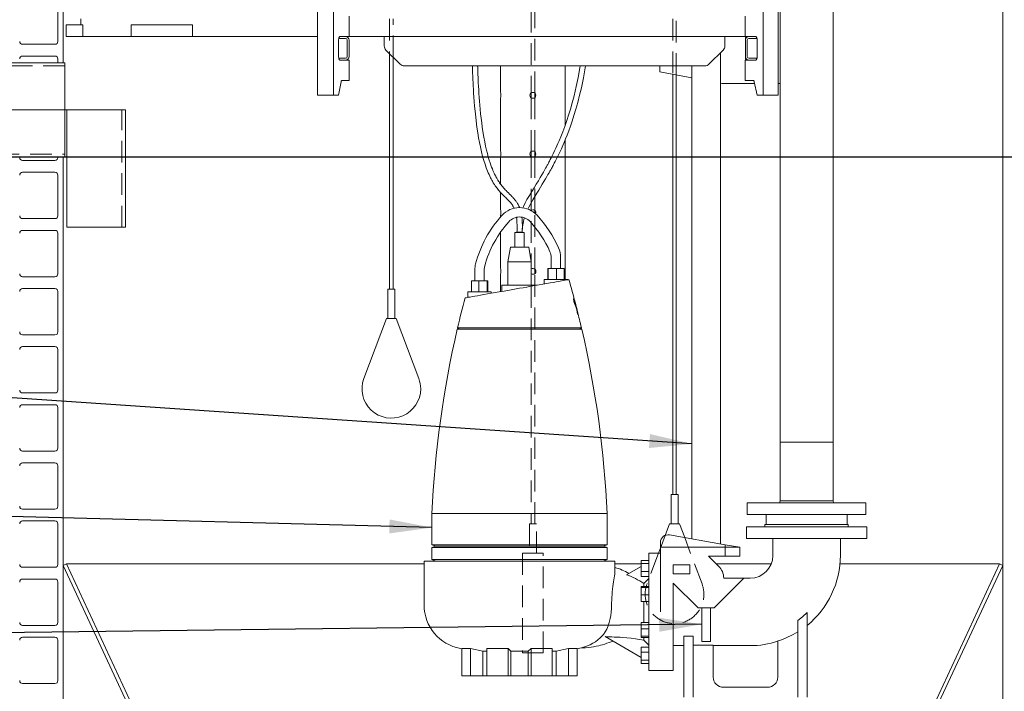
# Model space of a CAD drawing. Units: millimetres. Extents: x 235 to 8368, y 74 to 11948.
# Drawn here: x 1234 to 2910, y 5616 to 6761 of the extents above; entities that cross this region are included whole.
import ezdxf

# ---------------------------------------------------------------- set-up
doc = ezdxf.new("R2010")
doc.units = ezdxf.units.MM
doc.header["$LTSCALE"] = 29
for name, pattern in [('SLD-Center', [19.05, 15.24, -1.27, 1.27, -1.27]), ('SLD-Dashed', [1.905, 1.27, -0.635]), ('SLD-Solid', [0])]:
    doc.linetypes.add(name, pattern=pattern)
doc.layers.add('SLD-0', color=7, linetype='SLD-Solid')
doc.styles.add('SLDTEXTSTYLE1', font='ARIAL.TTF', dxfattribs={"width": 0.948})
doc.styles.get("Standard").update_dxf_attribs({"font": 'ARIAL.TTF'})
doc.dimstyles.new('SLDDIMSTYLE3', dxfattribs={"dimtxt": 101.5, "dimasz": 72.5, "dimexe": 0, "dimexo": 0.0625, "dimgap": 25.375, "dimtad": 1, "dimdec": 0, "dimrnd": 1e-09, "dimzin": 12, "dimdsep": 46, "dimtxsty": 'SLDTEXTSTYLE1', "dimsah": 1, "dimcen": 0.09, "dimadec": 0, "dimazin": 3, "dimtfac": 1, "dimtofl": 0, "dimtmove": 0, "dimatfit": 3, "dimfxl": 0, "dimfrac": 2, "dimtolj": 1, "dimtzin": 12, "dimarcsym": 0})
doc.dimstyles.new('SLDDIMSTYLE5', dxfattribs={"dimtxt": 0, "dimasz": 72.5, "dimexe": 0, "dimexo": 0.0625, "dimgap": 0, "dimtad": 0, "dimtih": 1, "dimtoh": 1, "dimdec": 0, "dimrnd": 1e-09, "dimzin": 0, "dimdsep": 46, "dimtxsty": 'Standard', "dimsah": 1, "dimcen": 0.09, "dimadec": 0, "dimazin": 0, "dimtfac": 72.5, "dimtdec": 0, "dimtofl": 0, "dimtmove": 0, "dimatfit": 3, "dimfxl": 0, "dimfrac": 2, "dimtolj": 1, "dimtzin": 0, "dimarcsym": 0})

# ---------------------------------------------------------------- blocks, each defined once
blk = doc.blocks.new('_D_7')
at = {"layer": 'SLD-0'}
for p, q in [((2995.2, 9931.7), (3626.6, 9931.7)), ((3597.6, 6526.8), (3597.6, 9931.7)), ((1114.6, 6526.8), (3626.6, 6526.8))]:
    blk.add_line(p, q, dxfattribs=at)
for points in [[(3597.6, 9931.7), (3588.6, 9859.2), (3606.6, 9859.2)], [(3597.6, 6526.8), (3606.6, 6599.3), (3588.6, 6599.3)]]:
    blk.add_solid(points, dxfattribs=at)
at = {"layer": 'SLD-0', "insert": (3466.8, 8426.6, 0.1), "char_height": 101.5, "attachment_point": 1, "rotation": 90, "style": 'SLDTEXTSTYLE1'}
blk.add_mtext('H2', dxfattribs=at)
blk = doc.blocks.new('_D_14')
at = {"layer": 'SLD-0'}
for p, q in [((1339.6, 6526.8), (3626.6, 6526.8)), ((3597.6, 5531.7), (3597.6, 6526.8)), ((2934.1, 5531.7), (3626.6, 5531.7))]:
    blk.add_line(p, q, dxfattribs=at)
for points in [[(3597.6, 6526.8), (3588.6, 6454.3), (3606.6, 6454.3)], [(3597.6, 5531.7), (3606.6, 5604.2), (3588.6, 5604.2)]]:
    blk.add_solid(points, dxfattribs=at)
at = {"layer": 'SLD-0', "insert": (3466.8, 5938.1, 0.1), "char_height": 101.5, "attachment_point": 1, "rotation": 90, "style": 'SLDTEXTSTYLE1'}
blk.add_mtext('H3', dxfattribs=at)

msp = doc.modelspace()

# ---------------------------------------------------------------- linework, layer by layer
at = {"color": 7, "linetype": 'SLD-Solid', "lineweight": 0}
for p, q in [((1307.6302965, 9332.1551896), (1307.6302965, 6686.8422247)), ((2907.6303203, 5455.7423807), (2907.6303203, 8386.7422557)), ((2528.6303122, 7700.7422662), (2528.6303122, 6040.7421804)), ((2618.630286, 6040.7421804), (2618.630286, 7700.7422662)), ((1298.6302931, 6723.6552454), (1298.6302931, 6792.6552511)), ((1741.0438914, 6631.7422605), (1741.0438914, 6791.7421079)), ((1767.9257948, 6631.7422605), (1767.9257948, 6791.7421079)), ((2499.4774718, 6631.7422605), (2499.4774718, 6791.7421079)), ((2525.293078, 6631.7422605), (2525.293078, 6791.7421079)), ((1337.6303275, 6761.7421365), (1337.6303275, 6751.7421461)), ((1794.5613821, 6766.742251), (1794.5613821, 6731.7421651)), ((2468.9124782, 6766.742251), (2468.9124782, 6731.7421651)), ((1312.6302917, 6751.7421461), (1312.6302917, 6731.7421651)), ((1315.7170971, 6751.7421461), (1312.6302917, 6751.7421461)), ((1315.7170971, 6751.7421461), (1321.1694319, 6751.7421461)), ((1341.0644491, 6751.7421461), (1321.1694319, 6751.7421461)), ((1341.0644491, 6751.7421461), (1341.0644491, 6731.7421651)), ((1423.4577377, 6751.7421461), (1423.4577377, 6731.7421651)), ((1423.4577377, 6751.7421461), (1424.1591652, 6751.7421461)), ((1505.9741099, 6751.7421461), (1424.1591652, 6751.7421461)), ((1505.9741099, 6751.7421461), (1513.0502541, 6751.7421461)), ((1528.0913074, 6751.7421461), (1513.0502541, 6751.7421461)), ((1528.0913074, 6751.7421461), (1528.0913074, 6731.7421651)), ((1315.7170971, 6731.7421651), (1312.6302917, 6731.7421651)), ((1321.1694319, 6731.7421651), (1315.7170971, 6731.7421651)), ((1341.0644491, 6731.7421651), (1321.1694319, 6731.7421651)), ((1341.0644491, 6731.7421651), (1423.4577377, 6731.7421651)), ((1424.1591652, 6731.7421651), (1423.4577377, 6731.7421651)), ((1505.9741099, 6731.7421651), (1424.1591652, 6731.7421651)), ((1513.0502541, 6731.7421651), (1505.9741099, 6731.7421651)), ((1528.0913074, 6731.7421651), (1513.0502541, 6731.7421651)), ((1528.0913074, 6731.7421651), (1562.2169335, 6731.7421651)), ((1565.7585819, 6731.7421651), (1562.2169335, 6731.7421651)), ((1565.7585819, 6731.7421651), (1741.0438914, 6731.7421651)), ((1776.8043239, 6726.7422891), (1776.8043239, 6696.7423177)), ((1788.4615321, 6728.7421442), (1776.9896348, 6728.7421442)), ((1783.7701399, 6731.7421651), (1779.0239711, 6731.7421651)), ((1788.4615321, 6731.7421651), (1783.7701399, 6731.7421651)), ((1794.5613821, 6731.7421651), (1788.4615321, 6731.7421651)), ((1791.4615233, 6697.7422453), (1791.4615233, 6725.7421232)), ((1794.4615443, 6697.7422453), (1794.4615443, 6725.7421232)), ((1794.5613821, 6731.7421651), (2468.9124782, 6731.7421651)), ((1854.4615169, 6731.7421651), (1854.4615169, 6715.8842302)), ((2434.46153, 6715.8842302), (2434.46153, 6731.7421651)), ((2468.9124782, 6731.7421651), (2475.4615386, 6731.7421651)), ((2469.4615264, 6725.7421232), (2469.4615264, 6729.7423101)), ((2469.4615264, 6725.7421232), (2469.4615264, 6697.7422453)), ((2472.4615176, 6725.7421232), (2472.4615176, 6697.7422453)), ((2480.9099991, 6731.7421651), (2475.4615386, 6731.7421651)), ((2489.0764911, 6728.7421442), (2475.4615386, 6728.7421442)), ((2480.9099991, 6731.7421651), (2486.7420454, 6731.7421651)), ((2489.2891307, 6726.7422891), (2489.2891307, 6696.7423177)), ((1238.6302908, 6718.6551309), (1293.6302979, 6718.6551309)), ((1857.3904593, 6708.813212), (1881.5326054, 6684.6711851)), ((2407.3904712, 6684.6711851), (2431.5325875, 6708.813212)), ((1293.6302979, 6698.65515), (1238.6302908, 6698.65515)), ((1298.6302931, 6686.8422247), (1298.6302931, 6693.655274)), ((1776.9896348, 6694.7422243), (1788.4615321, 6694.7422243)), ((1779.0239711, 6691.7422033), (1783.7701399, 6691.7422033)), ((1783.7701399, 6691.7422033), (1788.4615321, 6691.7422033)), ((1788.4615321, 6691.7422033), (1794.5613821, 6691.7422033)), ((1794.5613821, 6691.7422033), (1794.5613821, 6656.7421175)), ((1863.5061045, 6702.697537), (1863.5061045, 6301.7420984)), ((1869.5061017, 6301.7420984), (1869.5061017, 6696.6977335)), ((2426.7803092, 5867.5699449), (2426.7803092, 6704.0610529)), ((2468.9124782, 6691.7422033), (2468.9124782, 6656.7421175)), ((2475.4615386, 6691.7422033), (2468.9124782, 6691.7422033)), ((2469.4615264, 6693.7422968), (2469.4615264, 6697.7422453)), ((2475.4615386, 6694.7422243), (2489.0764911, 6694.7422243)), ((2475.4615386, 6691.7422033), (2480.9099991, 6691.7422033)), ((2486.7420454, 6691.7422033), (2480.9099991, 6691.7422033)), ((1310.6303175, 6686.8422247), (1085.6303532, 6686.8422247)), ((1298.6302931, 6686.8422247), (1307.6302965, 6686.8422247)), ((1310.6303175, 6606.8423009), (1310.6303175, 6686.8422247)), ((1888.6036683, 6681.7422128), (2400.3193934, 6681.7422128)), ((2052.6303087, 6681.7422128), (2052.6303087, 6636.7385603)), ((2162.6303081, 6636.7421365), (2162.6303081, 6681.7422128)), ((2323.4615285, 6671.7422224), (2323.4615285, 6681.7422128)), ((2378.4803112, 6681.7422128), (2378.4803112, 5876.0862566)), ((1794.5613821, 6656.7421175), (1782.1452577, 6656.7421175)), ((2378.4803112, 6661.361239), (2323.4615285, 6671.7422224)), ((2345.7545151, 6667.5360418), (2345.7545151, 5951.7421938)), ((2351.7545123, 5951.7421938), (2351.7545123, 6666.4040304)), ((2468.9124782, 6656.7421175), (2483.1602831, 6656.7421175)), ((1776.8043239, 6631.7422605), (1780.9087296, 6654.8564649)), ((2429.4615347, 6651.7422414), (2426.7803092, 6652.2481657)), ((2485.2138121, 6651.7422414), (2429.4615347, 6651.7422414)), ((2489.2891307, 6631.7422605), (2484.5792313, 6654.8564649)), ((2528.6303122, 6651.7422414), (2525.293078, 6651.7422414)), ((1741.0438914, 6631.7422605), (1767.9257948, 6631.7422605)), ((1767.9257948, 6631.7422605), (1776.8043239, 6631.7422605)), ((2052.6303087, 6626.8058038), (2052.6303087, 6536.7386556)), ((2052.8539043, 6631.4668871), (2052.8465618, 6632.8504301)), ((2104.6303084, 6635.6718755), (2104.6303084, 6627.7706838)), ((2110.6303084, 6627.7663923), (2110.6303084, 6635.6575704)), ((2162.6303081, 6581.0382581), (2162.6303081, 6626.8043733)), ((2499.4774718, 6631.7422605), (2489.2891307, 6631.7422605)), ((2499.4774718, 6631.7422605), (2525.293078, 6631.7422605)), ((1310.6303175, 6526.8421388), (1310.6303175, 6606.8423009)), ((1313.904937, 6406.8422533), (1313.904937, 6606.8423009)), ((1313.904937, 6606.8423009), (1413.9049013, 6606.8423009)), ((1413.9049013, 6406.8422533), (1413.9049013, 6606.8423009)), ((2162.6303081, 6536.7422319), (2162.6303081, 6555.8874822)), ((1085.6303532, 6526.8421388), (1310.6303175, 6526.8421388)), ((1307.6302965, 6526.8421388), (1298.6302931, 6526.8421388)), ((1298.6302931, 6525.6552911), (1298.6302931, 6526.8421388)), ((1307.6302965, 6526.8421388), (1307.6302965, 5455.7423807)), ((2052.6303087, 6526.8056608), (2052.6303087, 6480.389855)), ((2052.8539043, 6531.4669824), (2052.8465618, 6532.850287)), ((2104.6303084, 6535.6719709), (2104.6303084, 6527.7707792)), ((2110.6303084, 6527.7664877), (2110.6303084, 6535.6576658)), ((2162.6303081, 6436.7423273), (2162.6303081, 6526.8042303)), ((1238.6302908, 6520.6551767), (1293.6302979, 6520.6551767)), ((1293.6302979, 6500.6551958), (1238.6302908, 6500.6551958)), ((1298.6302931, 6426.6550756), (1298.6302931, 6495.6550813)), ((2052.6303087, 6466.1863065), (2052.6303087, 6436.738751)), ((2052.6303087, 6426.8057561), (2052.6303087, 6424.7036195)), ((2052.8539043, 6431.4668394), (2052.8465618, 6432.8503824)), ((2110.6303084, 6431.1809755), (2110.6303084, 6435.6577612)), ((2162.6303081, 6336.7421842), (2162.6303081, 6426.8043256)), ((1238.6302908, 6421.6551996), (1293.6302979, 6421.6551996)), ((1313.904937, 6406.8422533), (1413.9049013, 6406.8422533)), ((1293.6302979, 6401.6552187), (1238.6302908, 6401.6552187)), ((1298.6302931, 6327.6550985), (1298.6302931, 6396.6551042)), ((2052.6303087, 6398.8633371), (2052.6303087, 6336.7386079)), ((2076.8303086, 6398.263476), (2076.8303086, 6373.2609964)), ((2084.830308, 6398.2622839), (2076.8303086, 6398.2622839)), ((2080.363413, 6399.0786291), (2080.3516467, 6398.6959673)), ((2092.8303084, 6398.2622839), (2084.830308, 6398.2622839)), ((2092.8303084, 6373.2609964), (2092.8303084, 6398.263476)), ((2069.2387034, 6373.2633806), (2064.8303066, 6348.2623315)), ((2084.830308, 6373.2621885), (2069.2384836, 6373.2621885)), ((2100.4221338, 6373.2621885), (2084.830308, 6373.2621885)), ((2104.8303085, 6348.2623315), (2100.4219126, 6373.2633806)), ((2138.8303076, 6355.262301), (2138.8303076, 6336.7622114)), ((2154.8303102, 6336.7622114), (2154.8303102, 6355.262301)), ((2064.8303066, 6348.2623315), (2064.8303066, 6308.2621313)), ((2084.830308, 6348.2623315), (2064.8303066, 6348.2623315)), ((2104.8303085, 6348.2623315), (2084.830308, 6348.2623315)), ((2104.8303085, 6308.2621313), (2104.8303085, 6348.2623315)), ((1238.6302908, 6322.6552225), (1293.6302979, 6322.6552225)), ((2008.7303106, 6334.4621873), (2008.7303106, 6315.9620977)), ((2024.7303058, 6315.9620977), (2024.7303058, 6334.4621873)), ((2052.6303087, 6326.8056131), (2052.6303087, 6297.2481466)), ((2052.8539043, 6331.4669347), (2052.8465618, 6332.8504778)), ((2110.6303084, 6327.76644), (2110.6303084, 6335.6576181)), ((2132.9214439, 6336.7622114), (2132.9214439, 6317.762158)), ((2133.7720395, 6336.7622114), (2132.9214439, 6336.7622114)), ((2133.7720395, 6336.7622114), (2133.7720395, 6317.762158)), ((2147.6772238, 6336.7622114), (2133.7720395, 6336.7622114)), ((2147.6772238, 6317.762158), (2147.6772238, 6336.7622114)), ((2160.7318145, 6336.7622114), (2147.6772238, 6336.7622114)), ((2160.7318145, 6336.7622114), (2160.7318145, 6317.762158)), ((2162.6303081, 6317.762158), (2162.6303081, 6326.8041826)), ((2002.7627606, 6315.9620977), (2002.7627606, 6296.9622827)), ((2015.7453452, 6315.9620977), (2002.7627606, 6315.9620977)), ((2015.7453452, 6315.9620977), (2015.7453452, 6296.9622827)), ((2029.7092159, 6315.9620977), (2015.7453452, 6315.9620977)), ((2029.7092159, 6315.9620977), (2029.7092159, 6296.9622827)), ((2030.6904946, 6315.9620977), (2029.7092159, 6315.9620977)), ((2030.6904946, 6315.9620977), (2030.6904946, 6296.9622827)), ((2054.8266281, 6308.2621313), (2054.8266281, 6297.6353384)), ((2114.8266286, 6308.2621313), (2054.8266281, 6308.2621313)), ((2126.8266287, 6317.762158), (2126.8266287, 6310.3308893)), ((2166.8266278, 6317.762158), (2126.8266287, 6317.762158)), ((1293.6302979, 6302.6552415), (1238.6302908, 6302.6552415)), ((1298.6302931, 6228.6551214), (1298.6302931, 6297.6551271)), ((1860.5061133, 6301.7420984), (1860.5061133, 6251.7421461)), ((1860.5061133, 6301.7420984), (1872.5061078, 6301.7420984)), ((1872.5061078, 6251.7421461), (1872.5061078, 6301.7420984)), ((1996.7266281, 6296.9622827), (1996.7266281, 6287.3907304)), ((2036.7266272, 6296.9622827), (1996.7266281, 6296.9622827)), ((2036.7266272, 6294.4438673), (2036.7266272, 6296.9622827)), ((2177.844878, 6283.4356046), (2177.9487987, 6283.4356046)), ((2178.7046452, 6279.438994), (2178.4856204, 6279.438994)), ((2178.5121818, 6279.0675378), (2178.6165495, 6279.0675378)), ((2181.7770336, 6268.0225587), (2181.6203628, 6269.0296388)), ((2181.6203628, 6269.0296388), (2181.7239855, 6269.0296388)), ((2181.7239855, 6269.0296388), (2181.9644604, 6267.4846864)), ((2183.6524565, 6258.7485529), (2181.9320355, 6269.5272184)), ((2182.4320961, 6267.7812791), (2182.328913, 6267.7812791)), ((2184.3639646, 6258.7485529), (2182.8461547, 6265.7995439)), ((2182.8461547, 6265.7995439), (2182.9492931, 6265.7995439)), ((2182.9492931, 6265.7995439), (2184.467252, 6258.7485529)), ((2184.467252, 6258.7485529), (2183.6524565, 6258.7485529)), ((1858.0061008, 6251.7421461), (1819.6746368, 6149.2583967)), ((1858.0061008, 6251.7421461), (1875.0061054, 6251.7421461)), ((1913.3375694, 6149.2583967), (1875.0061054, 6251.7421461)), ((1238.6302908, 6223.6552454), (1293.6302979, 6223.6552454)), ((2084.830308, 6233.262322), (1978.8303037, 6233.262322)), ((1979.4123281, 6235.7621408), (1981.9123257, 6233.262322)), ((2190.2482916, 6235.7621408), (1979.4123281, 6235.7621408)), ((2190.8303086, 6233.262322), (2084.830308, 6233.262322)), ((2187.7482866, 6233.262322), (2190.2482916, 6235.7621408)), ((1293.6302979, 6203.6552644), (1238.6302908, 6203.6552644)), ((1298.6302931, 6129.6551443), (1298.6302931, 6198.65515)), ((1238.6302908, 6124.6552682), (1293.6302979, 6124.6552682)), ((1293.6302979, 6104.6552873), (1238.6302908, 6104.6552873)), ((1298.6302931, 6030.6551672), (1298.6302931, 6099.6551729)), ((2528.6303122, 6040.7421804), (2573.6302991, 6040.7421804)), ((2528.6303122, 6040.7421804), (2528.6303122, 5940.7422758)), ((2528.6303122, 6040.7421804), (2618.630286, 6040.7421804)), ((2573.6302991, 6040.7421804), (2618.630286, 6040.7421804)), ((2618.630286, 6040.7421804), (2618.630286, 5940.7422758)), ((1238.6302908, 6025.6552911), (1293.6302979, 6025.6552911)), ((1293.6302979, 6005.6550718), (1238.6302908, 6005.6550718)), ((1298.6302931, 5931.6549516), (1298.6302931, 6000.6551958)), ((2342.754509, 5951.7421938), (2342.754509, 5901.742003)), ((2342.754509, 5951.7421938), (2354.7545035, 5951.7421938)), ((2354.7545035, 5901.742003), (2354.7545035, 5951.7421938)), ((2472.6303179, 5937.7422548), (2472.6303179, 5917.7422739)), ((2472.6303179, 5937.7422548), (2612.2813184, 5937.7422548)), ((2528.6303122, 5940.7422758), (2527.652051, 5937.7422548)), ((2528.6303122, 5940.7422758), (2618.630286, 5940.7422758)), ((2612.2813184, 5937.7422548), (2674.6302803, 5937.7422548)), ((2618.630286, 5940.7422758), (2619.608577, 5937.7422548)), ((2674.6302803, 5917.7422739), (2674.6302803, 5937.7422548)), ((1238.6302908, 5926.655314), (1293.6302979, 5926.655314)), ((1935.6803109, 5919.3620897), (1935.6803109, 5865.9081674)), ((1935.6803109, 5919.3620897), (2233.9803089, 5919.3620897)), ((2233.9803089, 5865.9081674), (2233.9803089, 5919.3620897)), ((1293.6302979, 5906.6553331), (1238.6302908, 5906.6553331)), ((2472.6303179, 5917.7422739), (2612.2813184, 5917.7422739)), ((2504.6303232, 5917.7422739), (2504.6303232, 5900.7420755)), ((2612.2813184, 5917.7422739), (2674.6302803, 5917.7422739)), ((2642.6303346, 5917.7422739), (2642.6303346, 5900.7420755)), ((1298.6302931, 5832.6549745), (1298.6302931, 5901.6552187)), ((2340.2545114, 5901.742003), (2332.8661729, 5881.9885469)), ((2340.2545114, 5901.742003), (2357.254516, 5901.742003)), ((2366.0292585, 5878.2820917), (2357.254516, 5901.742003)), ((2471.1303074, 5896.7433191), (2471.1303074, 5876.740954)), ((2573.6302991, 5896.7423654), (2471.1303074, 5896.7423654)), ((2502.6303191, 5900.7420755), (2502.6303191, 5896.7423654)), ((2644.6303089, 5900.7420755), (2502.6303191, 5900.7420755)), ((2676.1302908, 5896.7423654), (2573.6302991, 5896.7423654)), ((2644.6303089, 5896.7423654), (2644.6303089, 5900.7420755)), ((2676.1302908, 5876.740954), (2676.1302908, 5896.7433191)), ((2324.8303045, 5861.7420412), (2324.8303045, 5870.0537897)), ((2340.0877376, 5882.8559137), (2435.1302941, 5866.0974718)), ((2471.1303074, 5876.7423845), (2573.6302991, 5876.7423845)), ((2516.1302943, 5876.7452455), (2516.1302943, 5847.7421022)), ((2573.6302991, 5876.7423845), (2676.1302908, 5876.7423845)), ((2631.1303337, 5847.7421022), (2631.1303337, 5876.7452455)), ((1935.6803109, 5865.9081674), (1942.1803017, 5863.5421014)), ((1935.6803109, 5865.9081674), (2233.9803089, 5865.9081674)), ((1942.1803017, 5863.5421014), (1935.6803109, 5861.1765123)), ((1935.6803109, 5861.1765123), (1935.6803109, 5840.7078004)), ((1935.6803109, 5861.1765123), (2233.9803089, 5861.1765123)), ((1942.1803017, 5863.5421014), (2227.4803106, 5863.5421014)), ((2227.4803106, 5863.5421014), (2233.9803089, 5865.9081674)), ((2233.9803089, 5861.1765123), (2227.4803106, 5863.5421014)), ((2233.9803089, 5840.7078004), (2233.9803089, 5861.1765123)), ((2324.8303045, 5851.7422891), (2304.829057, 5851.7422891)), ((2304.8303087, 5751.7423845), (2304.8303087, 5851.7422891)), ((2324.8303045, 5860.5036951), (2321.5533007, 5851.7422891)), ((2324.8303045, 5751.7423845), (2324.8303045, 5861.7420412)), ((2435.1302941, 5861.7420412), (2324.8303045, 5861.7420412)), ((2435.1302941, 5866.0974718), (2435.1302941, 5861.7420412)), ((2435.1302941, 5866.0974718), (2459.8303099, 5861.7420412)), ((2435.1302941, 5846.7421747), (2435.1302941, 5861.7420412)), ((2435.1302941, 5861.7420412), (2459.8303099, 5861.7420412)), ((2459.8303099, 5861.7420412), (2459.8303099, 5846.7421747)), ((1922.3303158, 5838.3422113), (1922.3303158, 5763.342402)), ((2247.3303039, 5838.3422113), (1922.3303158, 5838.3422113)), ((1935.6803109, 5840.7078004), (1942.1803017, 5838.3422113)), ((1935.6803109, 5840.7078004), (2233.9803089, 5840.7078004)), ((2227.4803106, 5838.3422113), (2233.9803089, 5840.7078004)), ((2247.3303039, 5822.1636034), (2247.3303039, 5838.3422113)), ((2304.8303087, 5839.3902994), (2291.8303121, 5839.3902994)), ((2291.8303121, 5839.3902994), (2291.8303121, 5834.0878702)), ((2406.7831297, 5846.7421747), (2435.1302941, 5846.7421747)), ((2423.843499, 5829.6818948), (2406.7831297, 5846.7421747)), ((2459.8303099, 5846.7421747), (2435.1302941, 5846.7421747)), ((1238.6302908, 5827.6553369), (1293.6302979, 5827.6553369)), ((1313.0681474, 5833.359263), (1307.6302965, 5830.8239198)), ((1307.6302965, 5830.8239198), (1447.0943172, 5531.7421175)), ((1313.0681474, 5833.359263), (1452.5321682, 5534.2779375)), ((1922.3303158, 5833.359263), (1313.0681474, 5833.359263)), ((2291.8303121, 5833.359263), (2247.3303039, 5833.359263)), ((2267.2477324, 5815.0439478), (2291.8303121, 5829.2365289)), ((2304.8303087, 5834.0878702), (2291.8303121, 5834.0878702)), ((2291.8303121, 5834.0878702), (2291.8303121, 5820.3501917)), ((2304.8303087, 5820.3501917), (2291.8303121, 5820.3501917)), ((2291.8303121, 5820.3501917), (2291.8303121, 5811.9149423)), ((2346.630301, 5831.7423082), (2374.6302981, 5831.7423082)), ((2346.630301, 5816.7424417), (2346.630301, 5831.7423082)), ((2374.6302981, 5831.7423082), (2374.6302981, 5816.7424417)), ((2513.3428831, 5833.359263), (2420.1658328, 5833.359263)), ((2902.1924694, 5833.359263), (2630.455013, 5833.359263)), ((2762.7284486, 5534.2779375), (2902.1924694, 5833.359263)), ((2768.1662996, 5531.7421175), (2907.6303203, 5830.8239198)), ((2902.1924694, 5833.359263), (2907.6303203, 5830.8239198)), ((1293.6302979, 5807.655356), (1238.6302908, 5807.655356)), ((1298.6302931, 5733.6549974), (1298.6302931, 5802.6552415)), ((2304.8303087, 5811.9149423), (2291.8303121, 5811.9149423)), ((2304.8303087, 5808.5227228), (2296.3303138, 5799.9839998)), ((2374.6302981, 5816.7424417), (2346.630301, 5816.7424417)), ((2416.3435061, 5758.5420824), (2467.043515, 5809.24227)), ((2467.043515, 5809.24227), (2432.6203425, 5809.24227)), ((2477.6303132, 5809.24227), (2467.043515, 5809.24227)), ((2291.8303121, 5795.1584077), (2304.8303087, 5795.1584077)), ((2291.8303121, 5795.1584077), (2291.8303121, 5793.3497644)), ((2304.8303087, 5793.3497644), (2291.8303121, 5793.3497644)), ((2291.8303121, 5793.3497644), (2291.8303121, 5780.5481172)), ((2296.3303138, 5795.1584077), (2296.3303138, 5799.9839998)), ((2346.630301, 5800.8289552), (2388.9171143, 5758.5420824)), ((2346.630301, 5751.7423845), (2346.630301, 5800.8289552)), ((2304.8303087, 5780.5481172), (2291.8303121, 5780.5481172)), ((2291.8303121, 5780.5481172), (2291.8303121, 5769.5551134)), ((2304.8303087, 5769.5551134), (2291.8303121, 5769.5551134)), ((2296.3303138, 5733.9291788), (2296.3303138, 5769.5551134)), ((2304.8303087, 5651.742003), (2304.8303087, 5751.7423845)), ((2346.630301, 5651.742003), (2346.630301, 5751.7423845)), ((2388.9171143, 5758.5420824), (2395.1303024, 5758.5420824)), ((2395.1303024, 5758.5420824), (2410.1303179, 5758.5420824)), ((2395.1303024, 5758.5420824), (2395.1303024, 5701.0421968)), ((2410.1303179, 5758.5420824), (2416.3435061, 5758.5420824)), ((2410.1303179, 5701.0421968), (2410.1303179, 5758.5420824)), ((2558.6303134, 5606.7424036), (2558.6303134, 5736.8722177)), ((2574.630316, 5750.5612588), (2574.630316, 5606.7424036)), ((1238.6302908, 5728.6553598), (1293.6302979, 5728.6553598)), ((2291.8303121, 5733.9291788), (2304.8303087, 5733.9291788)), ((2291.8303121, 5733.9291788), (2291.8303121, 5722.9361749)), ((2304.8303087, 5722.9361749), (2291.8303121, 5722.9361749)), ((2291.8303121, 5722.9361749), (2291.8303121, 5710.1345277)), ((1293.6302979, 5708.6553789), (1238.6302908, 5708.6553789)), ((1298.6302931, 5634.6550203), (1298.6302931, 5703.6552644)), ((2291.8303121, 5674.2477632), (2230.4383476, 5709.6924997)), ((2304.8303087, 5710.1345277), (2291.8303121, 5710.1345277)), ((2291.8303121, 5710.1345277), (2291.8303121, 5708.3258844)), ((2304.8303087, 5708.3258844), (2291.8303121, 5708.3258844)), ((2296.3303138, 5703.5007692), (2296.3303138, 5708.3258844)), ((2296.3303138, 5703.5007692), (2304.8303087, 5694.9620462)), ((2364.6303077, 5710.435412), (2380.6303103, 5710.435412)), ((2364.6303077, 5710.435412), (2364.6303077, 5606.7424036)), ((2380.6303103, 5606.7424036), (2380.6303103, 5710.435412)), ((2395.1303024, 5701.0421968), (2410.1303179, 5701.0421968)), ((2524.6303041, 5640.7423235), (2524.6303041, 5702.2023416)), ((1984.3066965, 5689.4817567), (1986.5065847, 5689.0936113)), ((1986.5065847, 5689.4335962), (2001.4754791, 5689.4335962)), ((1986.5065847, 5689.4335962), (1986.5065847, 5642.7421785)), ((2001.4754791, 5689.4335962), (2022.4700902, 5684.9813676)), ((2001.4754791, 5689.4335962), (2001.4754791, 5642.7421785)), ((2022.4700902, 5684.9813676), (2029.1343961, 5684.9813676)), ((2022.4700902, 5684.9813676), (2022.4700902, 5642.7421785)), ((2029.1343961, 5689.4335962), (2065.2725023, 5689.4335962)), ((2029.1343961, 5689.4335962), (2029.1343961, 5642.7421785)), ((2065.2725023, 5689.4335962), (2070.1985356, 5684.9813676)), ((2065.2725023, 5689.4335962), (2065.2725023, 5642.7421785)), ((2070.1985356, 5684.9813676), (2099.4620823, 5684.9813676)), ((2070.1985356, 5684.9813676), (2070.1985356, 5642.7421785)), ((2099.4620823, 5684.9813676), (2104.3881133, 5689.4335962)), ((2099.4620823, 5684.9813676), (2099.4620823, 5642.7421785)), ((2104.3881133, 5689.4335962), (2140.5262236, 5689.4335962)), ((2104.3881133, 5689.4335962), (2104.3881133, 5642.7421785)), ((2140.5262236, 5642.7421785), (2140.5262236, 5689.4335962)), ((2140.5262236, 5684.9813676), (2147.1905295, 5684.9813676)), ((2147.1905295, 5684.9813676), (2168.1851369, 5689.4335962)), ((2147.1905295, 5684.9813676), (2147.1905295, 5642.7421785)), ((2168.1851369, 5689.4335962), (2183.154035, 5689.4335962)), ((2168.1851369, 5689.4335962), (2168.1851369, 5642.7421785)), ((2183.154035, 5689.0936113), (2185.3539233, 5689.4817567)), ((2183.154035, 5689.4335962), (2183.154035, 5642.7421785)), ((2304.8303087, 5691.5698267), (2291.8303121, 5691.5698267)), ((2291.8303121, 5691.5698267), (2291.8303121, 5683.1345773)), ((2346.6267247, 5694.2420221), (2364.6303077, 5694.2420221)), ((2380.6303103, 5694.8013521), (2414.6303196, 5694.8013521)), ((2414.6303196, 5640.7423235), (2414.6303196, 5694.8013521)), ((2414.6303196, 5694.2420221), (2477.6303132, 5694.2420221)), ((2291.8303121, 5683.1345773), (2304.8303087, 5683.1345773)), ((2291.8303121, 5683.1345773), (2291.8303121, 5669.396422)), ((2304.8303087, 5669.396422), (2291.8303121, 5669.396422)), ((2291.8303121, 5669.396422), (2291.8303121, 5664.0939928)), ((2304.8303087, 5664.0939928), (2291.8303121, 5664.0939928)), ((2304.829057, 5651.742003), (2346.6315676, 5651.742003)), ((1986.5065847, 5642.7421785), (2001.4754791, 5642.7421785)), ((2001.4754791, 5642.7421785), (2022.4700902, 5642.7421785)), ((2022.4700902, 5642.7421785), (2028.7843828, 5642.7421785)), ((2029.1343961, 5642.7421785), (2065.2725023, 5642.7421785)), ((2065.2725023, 5642.7421785), (2070.1985356, 5642.7421785)), ((2070.1985356, 5642.7421785), (2099.4620823, 5642.7421785)), ((2099.4620823, 5642.7421785), (2104.3881133, 5642.7421785)), ((2104.3881133, 5642.7421785), (2140.5262236, 5642.7421785)), ((2140.8762258, 5642.7421785), (2147.1905295, 5642.7421785)), ((2147.1905295, 5642.7421785), (2168.1851369, 5642.7421785)), ((2168.1851369, 5642.7421785), (2183.154035, 5642.7421785)), ((1238.6302908, 5629.6553827), (1293.6302979, 5629.6553827)), ((2432.1303029, 5623.2423997), (2507.1303208, 5623.2423997))]:
    msp.add_line(p, q, dxfattribs=at)
at = {"color": 7, "linetype": 'SLD-Dashed', "lineweight": 0}
for p, q in [((2110.6303084, 6635.6575704), (2110.6303084, 8932.1551538)), ((2104.6303084, 7549.0155435), (2104.6303084, 6635.6718755)), ((1863.5061045, 6761.7421365), (1863.5061045, 6702.697537)), ((1869.5061017, 6696.6977335), (1869.5061017, 6761.7421365)), ((2345.7545151, 6761.7421365), (2345.7545151, 6667.5360418)), ((2351.7545123, 6666.4040304), (2351.7545123, 6761.7421365)), ((1310.6303175, 6681.942246), (1085.6303532, 6681.942246)), ((1310.6303175, 6686.8422247), (1310.6303175, 6526.8421388)), ((1310.6303175, 6531.7421175), (1310.6303175, 6681.942246)), ((2104.6303084, 6627.7706838), (2104.6303084, 6535.6719709)), ((2110.6303084, 6535.6576658), (2110.6303084, 6627.7663923)), ((1313.904937, 6606.8423009), (1313.904937, 6406.8422533)), ((1413.9049013, 6606.8423009), (1313.904937, 6606.8423009)), ((1313.904937, 6606.8423009), (1407.6604207, 6606.8423009)), ((1407.7048857, 6406.8422533), (1407.7048857, 6606.8423009)), ((1085.6303532, 6531.7421175), (1310.6303175, 6531.7421175)), ((2104.6303084, 6527.7707792), (2104.6303084, 5901.742003)), ((2110.6303084, 6435.6577612), (2110.6303084, 6527.7664877)), ((2110.6303084, 6335.6576181), (2110.6303084, 6431.1809755)), ((1413.9049013, 6406.8422533), (1313.904937, 6406.8422533)), ((1313.904937, 6406.8422533), (1407.6604207, 6406.8422533)), ((2110.6303084, 5901.742003), (2110.6303084, 6327.76644)), ((1864.4539822, 6301.7420984), (1860.5061133, 6301.7420984)), ((1869.460534, 6301.7420984), (1863.5516871, 6301.7420984)), ((1872.5061078, 6301.7420984), (1864.4539822, 6301.7420984)), ((1863.5989387, 6251.7421461), (1858.0061008, 6251.7421461)), ((1872.4814166, 6251.7421461), (1860.5097641, 6251.7421461)), ((1875.0061054, 6251.7421461), (1863.5989387, 6251.7421461)), ((2350.8066346, 5951.7421938), (2342.754509, 5951.7421938)), ((2351.7089297, 5951.7421938), (2345.8000828, 5951.7421938)), ((2354.7545035, 5951.7421938), (2350.8066346, 5951.7421938)), ((2113.6303084, 5901.742003), (2101.6303083, 5901.742003)), ((2101.6303083, 5901.742003), (2101.6303083, 5851.7422891)), ((2110.5847316, 5901.742003), (2104.6758852, 5901.742003)), ((2113.6303084, 5851.7422891), (2113.6303084, 5901.742003)), ((2351.6616781, 5901.742003), (2340.2545114, 5901.742003)), ((2354.7508527, 5901.742003), (2342.7792002, 5901.742003)), ((2357.254516, 5901.742003), (2351.6616781, 5901.742003)), ((2332.8661729, 5881.9885469), (2324.8303045, 5860.5036951)), ((2395.5859799, 5799.2582536), (2366.0292585, 5878.2820917)), ((2125.1303085, 5851.7422891), (2090.1303083, 5851.7422891)), ((2090.1303083, 5851.7422891), (2090.1303083, 5681.7422128)), ((2113.6184685, 5851.7422891), (2101.6421482, 5851.7422891)), ((2125.1303085, 5681.7422128), (2125.1303085, 5851.7422891)), ((2321.5533007, 5851.7422891), (2301.9230474, 5799.2582536)), ((2125.1303085, 5681.7422128), (2090.1303083, 5681.7422128))]:
    msp.add_line(p, q, dxfattribs=at)
at = {"color": 7, "linetype": 'SLD-Solid', "lineweight": 0, "flags": 128}
for points in [[(1776.8043239, 6726.7422891), (1776.846971, 6727.7176595), (1776.9732733, 6728.6555982), (1777.1784027, 6729.520104), (1777.4544318, 6730.2777982), (1777.7908106, 6730.8995939), (1778.1745453, 6731.3616491), (1778.5909433, 6731.6460825), (1779.0239711, 6731.7421651)], [(2486.7420454, 6731.7421651), (2487.2389693, 6731.6460825), (2487.71679, 6731.3616491), (2488.1571491, 6730.8995939), (2488.543119, 6730.2777982), (2488.8598878, 6729.520104), (2489.0952368, 6728.6555982), (2489.2401953, 6727.7176595), (2489.2891307, 6726.7422891)], [(1779.0239711, 6691.7422033), (1778.5909433, 6691.838286), (1778.1745453, 6692.1227193), (1777.7908106, 6692.5847746), (1777.4544318, 6693.2065702), (1777.1784027, 6693.9642644), (1776.9732733, 6694.8287702), (1776.846971, 6695.7667089), (1776.8043239, 6696.7423177)], [(2489.2891307, 6696.7423177), (2489.2401953, 6695.7667089), (2489.0952368, 6694.8287702), (2488.8598878, 6693.9642644), (2488.543119, 6693.2065702), (2488.1571491, 6692.5847746), (2487.71679, 6692.1227193), (2487.2389693, 6691.838286), (2486.7420454, 6691.7422033)], [(2004.4810731, 6681.7422128), (2004.6203245, 6677.2141672), (2004.7729124, 6672.7190233), (2004.9197037, 6668.7355257), (2005.0494928, 6665.4427267), (2005.1916499, 6662.0447851), (2005.3612549, 6658.2346178), (2005.5826862, 6653.5968996), (2005.8650632, 6648.1411672), (2006.195042, 6642.2953821), (2006.5953691, 6635.8206487), (2007.0751865, 6628.7737108), (2007.6442767, 6621.2163187), (2008.312944, 6613.2147527), (2009.5567588, 6600.2378679), (2010.882314, 6588.4227968), (2012.2694258, 6577.6891924), (2013.7015392, 6567.9433561), (2015.1637901, 6559.0982652), (2016.643319, 6551.0730959), (2018.1289498, 6543.7929845), (2020.0628672, 6535.2902628), (2021.9958906, 6527.7121282), (2023.99094, 6520.6961847), (2026.0456164, 6514.1935564), (2028.1526182, 6508.1751562), (2030.3045918, 6502.613566), (2031.5907781, 6499.5386816), (2032.888468, 6496.6070867), (2034.176882, 6493.8528753), (2035.3924294, 6491.3869119), (2036.5277861, 6489.1915536), (2037.5807841, 6487.2429586), (2038.5497992, 6485.5191923), (2039.4336615, 6484.0018964), (2040.0901322, 6482.9075552), (2040.6893228, 6481.9314695), (2041.2838791, 6480.9839941), (2041.9525017, 6479.9428201), (2042.6955928, 6478.8146234), (2043.5127352, 6477.6084638), (2044.4034968, 6476.3329244), (2045.4678271, 6474.8602129), (2046.6200483, 6473.3262277), (2047.8595045, 6471.7409826), (2049.1855328, 6470.114491), (2050.5974625, 6468.4546209), (2052.0946269, 6466.7666174), (2053.6763702, 6465.0535799), (2055.3406958, 6463.3164621), (2056.9816154, 6461.6575456), (2058.5332025, 6460.1264215), (2059.9704754, 6458.7302423), (2061.3221001, 6457.4268079), (2062.5877824, 6456.2053896), (2063.7648065, 6455.0605035), (2065.012436, 6453.8271642), (2066.135585, 6452.6889539), (2067.1342534, 6451.6451574), (2068.0102405, 6450.6964899), (2068.7668656, 6449.8450971), (2069.1544857, 6449.3952013), (2069.5405003, 6448.9362455), (2069.924805, 6448.467753), (2070.3071129, 6447.9885316), (2070.6871596, 6447.4985815), (2071.0826513, 6446.9723917), (2071.5533715, 6446.3224626), (2072.0353533, 6445.627234), (2072.5703944, 6444.8163725), (2073.1318404, 6443.9156271), (2073.6447346, 6443.0425382), (2074.1058771, 6442.2114111), (2074.637409, 6441.1921716), (2075.1012262, 6440.242312), (2075.5614151, 6439.2338014)], [(2084.859084, 6440.2895189), (2084.4927371, 6441.2095762), (2083.8457827, 6442.6899171), (2083.0901411, 6444.2618108), (2082.2175663, 6445.9102369), (2081.4447828, 6447.2508646), (2080.6568131, 6448.5242582), (2079.9422075, 6449.6112085), (2079.3094129, 6450.5279279), (2078.7288506, 6451.3361669), (2078.2562677, 6451.9732214), (2077.896604, 6452.4469591), (2077.5976178, 6452.8339124), (2077.2723217, 6453.2480455), (2076.8039689, 6453.8324094), (2076.2861293, 6454.4637418), (2075.7169311, 6455.1413274), (2075.0475448, 6455.9180952), (2074.313387, 6456.7480302), (2073.510613, 6457.6328016), (2072.634719, 6458.5752702), (2071.6804412, 6459.580443), (2069.8453483, 6461.467526), (2067.9509748, 6463.3774973), (2066.0035942, 6465.3284765), (2064.0162189, 6467.3340536), (2062.0026175, 6469.40758), (2060.5558228, 6470.9379888), (2059.1073815, 6472.5146509), (2057.661846, 6474.1428114), (2056.2234927, 6475.8267618), (2054.7962595, 6477.5703168), (2053.3848253, 6479.3763376), (2052.047446, 6481.1725832), (2050.9160903, 6482.7633119), (2049.8769243, 6484.2870451), (2048.9308272, 6485.7301927), (2048.0780598, 6487.0796419), (2047.3182422, 6488.3232332), (2046.6507149, 6489.4492841), (2046.1145115, 6490.3774477), (2045.6563268, 6491.187594), (2045.2226919, 6491.9696069), (2044.7578762, 6492.8243375), (2044.2621369, 6493.7556005), (2043.7357534, 6494.7669721), (2043.1790684, 6495.8629823), (2042.3648093, 6497.5161768), (2041.4950584, 6499.3512846), (2040.5711044, 6501.3830877), (2039.5939608, 6503.6294675), (2038.5114808, 6506.2427736), (2037.3270099, 6509.2632986), (2036.0452418, 6512.736342), (2034.6718539, 6516.7150713), (2033.2136859, 6521.2602831), (2031.6788812, 6526.4420724), (2030.0771405, 6532.3405481), (2028.6030356, 6538.2726408), (2027.0948891, 6544.9168897), (2025.5650465, 6552.3505426), (2024.027716, 6560.6587148), (2022.5044001, 6569.901011), (2021.3896964, 6577.4433828), (2020.3696225, 6585.0482202), (2019.4402967, 6592.68286), (2018.5975243, 6600.3139234), (2017.8369094, 6607.9070783), (2017.2128637, 6614.7489763), (2016.6493986, 6621.5069509), (2016.1429529, 6628.155253), (2015.6899203, 6634.6698022), (2015.2866949, 6641.0258031), (2014.9296854, 6647.1991754), (2014.6234666, 6653.0051447), (2014.4065429, 6657.4707246), (2014.2449845, 6661.0253072), (2014.1326298, 6663.6312223), (2014.0569319, 6665.4563165), (2013.9589269, 6667.9113126), (2013.8306875, 6671.2999559), (2013.7010102, 6674.9634958), (2013.5573108, 6679.3601728), (2013.4866793, 6681.7422128)], [(2188.2441599, 6681.7422128), (2187.6860295, 6678.3476091), (2184.6939881, 6662.3275495), (2181.3517023, 6646.4798666), (2177.6537259, 6630.8679796), (2174.5452468, 6618.9856744), (2171.4492027, 6608.079455), (2168.4066389, 6598.1309629), (2165.4397693, 6589.0624738), (2161.8021947, 6578.6729074), (2158.3481577, 6569.444201), (2155.1018764, 6561.2564302), (2152.0818469, 6554.0077901), (2150.3057067, 6549.8931623), (2148.5253756, 6545.8696104), (2146.5588321, 6541.5339685), (2144.4020603, 6536.9007803), (2142.0548667, 6531.9929338), (2140.4619027, 6528.7368513), (2138.791613, 6525.3844476), (2137.2053713, 6522.2578264), (2135.8950414, 6519.7162843), (2134.861862, 6517.7376485), (2134.1173366, 6516.3257337), (2133.5331552, 6515.2259088), (2132.8675129, 6513.9811254), (2132.1114094, 6512.5777937), (2130.793858, 6510.1597524), (2129.2702441, 6507.4045873), (2127.5335044, 6504.3153978), (2125.4386507, 6500.6551958), (2122.9439915, 6496.3786817), (2120.0688478, 6491.5416456), (2116.8440372, 6486.2058378), (2113.3153743, 6480.4377771), (2109.546812, 6474.3054128), (2105.609707, 6467.8578592), (2101.5772868, 6461.1122823), (2097.5105014, 6454.016707), (2094.4879871, 6448.4243608), (2091.5436462, 6442.56737), (2090.3462671, 6439.9388052)], [(2099.1823894, 6437.6468874), (2100.7304254, 6440.921805), (2104.0958866, 6447.3498083), (2107.5372254, 6453.5036302), (2110.9578562, 6459.3775488), (2114.3067192, 6464.9954057), (2117.5362828, 6470.3526712), (2120.6043546, 6475.4302717), (2123.6156576, 6480.4318166), (2126.4019512, 6485.0943304), (2128.9481387, 6489.396832), (2131.2407345, 6493.3138109), (2133.2677618, 6496.815703), (2135.0186874, 6499.8734212), (2136.5299129, 6502.5387025), (2137.8890627, 6504.9584127), (2139.0952241, 6507.1253992), (2140.1453089, 6509.0284563), (2141.0368231, 6510.6570936), (2141.8681589, 6512.1870256), (2142.7990977, 6513.9141298), (2144.0169361, 6516.1972261), (2145.5243785, 6519.062779), (2147.259317, 6522.4206663), (2148.9485313, 6525.7568575), (2150.559019, 6529.0048338), (2153.513122, 6535.1464964), (2156.1409195, 6540.8282495), (2158.4572491, 6546.0226751), (2160.8030644, 6551.4745927), (2163.3035016, 6557.5134969), (2165.9017947, 6564.0580869), (2168.6314937, 6571.2564207), (2171.4807261, 6579.1568971), (2174.4352762, 6587.8129221), (2177.5344123, 6597.4621988), (2180.7047014, 6608.0217577), (2183.922324, 6619.5771909), (2187.1003915, 6631.985209), (2190.0586296, 6644.6173406), (2193.5853322, 6661.391995), (2196.7228611, 6678.3554769), (2197.2700764, 6681.7422128)], [(1780.9087296, 6654.8564649), (1780.9956927, 6655.2570081), (1781.1080773, 6655.6241727), (1781.2433798, 6655.9496141), (1781.3986201, 6656.2264181), (1781.5703411, 6656.4483858), (1781.7547579, 6656.610272), (1781.9478173, 6656.7089773), (1782.1452577, 6656.7421175)], [(2483.1602831, 6656.7421175), (2483.3868404, 6656.7089773), (2483.6083908, 6656.610272), (2483.8200171, 6656.4483858), (2484.0170701, 6656.2264181), (2484.1951985, 6655.9496141), (2484.3504686, 6655.6241727), (2484.4794233, 6655.2570081), (2484.5792313, 6654.8564649)], [(2052.6306253, 6636.7385603), (2052.6303124, 6636.7421365), (2052.6556593, 6636.4550806), (2052.7194549, 6635.6411195), (2052.7942662, 6634.3863226), (2052.8472472, 6632.8304029), (2052.8580543, 6631.7422605)], [(2052.6306253, 6536.7386556), (2052.6303124, 6536.7422319), (2052.6556593, 6536.4551759), (2052.7194549, 6535.6412149), (2052.7942662, 6534.3864179), (2052.8472472, 6532.8302599), (2052.8580543, 6531.7421175)], [(2052.6306253, 6436.738751), (2052.6303124, 6436.7420889), (2052.6556593, 6436.4552713), (2052.7194549, 6435.6410719), (2052.7942662, 6434.3862749), (2052.8472472, 6432.8303552), (2052.8580543, 6431.7422128)], [(2080.4607511, 6398.2625223), (2080.3767738, 6398.2939935), (2080.3767738, 6398.3834005), (2080.7375718, 6398.4630323), (2081.4299394, 6398.5262132), (2082.3977866, 6398.5681749), (2083.5626998, 6398.585341), (2084.830308, 6398.5762811), (2086.0979163, 6398.5417104), (2087.2628313, 6398.48449), (2088.2306766, 6398.4093881), (2088.9230442, 6398.3223653), (2089.2000065, 6398.2620454)], [(2052.6306253, 6336.7386079), (2052.6303124, 6336.7421842), (2052.6556593, 6336.4551282), (2052.7194549, 6335.6411672), (2052.7942662, 6334.3863702), (2052.8472472, 6332.8302122), (2052.8580543, 6331.7423082)], [(2168.9714488, 6317.762158), (2168.5810086, 6317.693255), (2167.4171646, 6317.488215), (2165.3978225, 6317.1320177), (2162.577856, 6316.6349149), (2159.6054357, 6316.1106325), (2156.1089863, 6315.4943204), (2151.9913521, 6314.7680975), (2147.3774311, 6313.9546133), (2142.3905563, 6313.0753255), (2136.9927951, 6312.1235586), (2131.0527731, 6311.0761858), (2124.7615457, 6309.9668241), (2118.2496088, 6308.8186002), (2111.4843755, 6307.6257921), (2104.3114177, 6306.3609815), (2096.9707236, 6305.0666071), (2090.9387429, 6304.0030218), (2084.830308, 6302.9258466), (2076.1947442, 6301.4030672), (2067.5991696, 6299.8874403), (2058.7906275, 6298.3343816), (2050.199635, 6296.81947), (2043.2964523, 6295.6023431), (2036.6521139, 6294.4307542), (2030.1324312, 6293.2810999), (2023.9875351, 6292.1977258), (2018.4788216, 6291.2264085), (2013.4011467, 6290.3309084), (2008.663464, 6289.4954897), (2004.4608001, 6288.7544847), (2000.9753887, 6288.14008), (1998.0368276, 6287.621758), (1995.6077744, 6287.1935583), (1993.8021187, 6286.8750311), (1992.6730652, 6286.6759515), (1992.1383445, 6286.5817762), (1992.167588, 6286.5870214)], [(2176.8058572, 6283.8256574), (2176.8485267, 6284.577868), (2177.0065088, 6284.7466684), (2177.2880961, 6284.5244623), (2177.598681, 6284.0705133), (2177.9487987, 6283.4356046)], [(2177.844878, 6283.4356046), (2177.3666774, 6284.2717386), (2176.9166995, 6284.7388006)], [(2181.9644604, 6267.4846864), (2181.0309772, 6270.1635576), (2180.0407876, 6272.9549623), (2178.5500382, 6277.2736765)], [(2181.3219, 6272.0926023), (2180.5589978, 6274.9407507), (2179.5505841, 6277.8904653), (2179.1554053, 6278.7950254), (2178.7689288, 6279.4060922), (2178.6565889, 6279.4177747), (2178.6135991, 6279.226563), (2178.6165495, 6279.0675378)], [(2241.5840585, 5763.342402), (2241.6106273, 5766.9563509), (2241.7388965, 5771.8005396), (2241.9674505, 5776.5884615), (2242.2989864, 5781.4197755), (2242.7156527, 5786.1218668), (2243.1919981, 5790.5707574), (2243.7170852, 5794.83845), (2244.2865927, 5799.0064836), (2244.8646386, 5802.9337144), (2245.4334904, 5806.6272951), (2245.9647317, 5810.0357271), (2246.4463074, 5813.2238603), (2246.8418439, 5816.0939432), (2247.1282442, 5818.6135507), (2247.2940047, 5820.8155847), (2247.3146428, 5822.1636034)], [(2241.5840585, 5763.342402), (2241.4362688, 5757.3442674), (2240.9965803, 5751.4987207), (2240.2817566, 5745.8334184), (2239.3143286, 5740.4265619), (2237.6945276, 5733.793757), (2235.7342203, 5727.8099275), (2233.4355075, 5722.4159456), (2230.8575098, 5717.6847673), (2227.9118036, 5713.4204126), (2224.531952, 5709.5461107), (2222.2051655, 5707.4175096)], [(2558.6303134, 5736.8722177), (2566.8934841, 5743.4091783), (2574.630316, 5750.5612588)], [(2187.3527352, 5690.0406099), (2187.7505813, 5690.0625444), (2192.5058995, 5690.3958536), (2197.0655207, 5690.7859064), (2201.4728297, 5691.235087), (2206.535313, 5691.8478227), (2210.8953853, 5692.4653268), (2215.380307, 5693.217299), (2219.5905556, 5694.1008783), (2222.8932489, 5694.9119783), (2226.0188271, 5695.7688547), (2229.8299555, 5696.9218469), (2233.7353338, 5698.2073999), (2237.5660051, 5699.5415903), (2240.8580293, 5700.710795), (2244.0665026, 5701.8242097)], [(2230.4383476, 5709.6924997), (2234.3564887, 5709.4593263), (2238.3562733, 5709.2652536), (2241.8294807, 5709.1217256), (2245.9555675, 5708.962462), (2249.0430285, 5708.8346696), (2252.4777461, 5708.6630083), (2256.1705817, 5708.4365106), (2260.72913, 5708.1032014), (2267.5843198, 5707.5233675), (2274.8068978, 5706.798575), (2282.0757736, 5705.9049821), (2289.2276306, 5704.8206544), (2296.3303138, 5703.5007692)]]:
    msp.add_lwpolyline(points, dxfattribs=at)
at = {"color": 7, "linetype": 'SLD-Solid', "lineweight": 0}
for centre, radius in [((2107.6303236, 6631.7422207), 5.000015), ((2107.6303327, 6531.7423171), 5.0000242)]:
    msp.add_circle(centre, radius, dxfattribs=at)
for centre, radius, start, end in [((1238.6303084, 6723.6551768), 5, 180, 270), ((1293.6303084, 6723.6551768), 5, 270, 0), ((1788.4615307, 6725.7422128), 6, 0, 90), ((1788.4615307, 6725.7422128), 3, 0, 90), ((2475.4615307, 6725.7422128), 6, 90, 180), ((2471.4615307, 6729.7422128), 2, 90, 180), ((2475.4615307, 6725.7422128), 3, 90, 180), ((1864.4615307, 6715.8843485), 10, 180, 225), ((2424.4615307, 6715.8843485), 10, 315, 0), ((1238.6303084, 6693.6551768), 5, 90, 180), ((1293.6303084, 6693.6551768), 5, 0, 90), ((1788.4615307, 6697.7422128), 6, 270, 0), ((1788.4615307, 6697.7422128), 3, 270, 0), ((2475.4615307, 6697.7422128), 6, 180, 270), ((2471.4615307, 6693.7422128), 2, 180, 270), ((2475.4615307, 6697.7422128), 3, 180, 270), ((1888.6036663, 6691.7422128), 10, 225, 270), ((2400.319395, 6691.7422128), 10, 270, 315), ((1997.6960635, 6631.7500632), 55.1619914, 354.8575844263, 359.9918954846), ((2217.4791934, 6631.7424122), 55.0762877, 174.7916240807, 185.1439418859), ((1238.6303084, 6525.6551768), 5, 180, 270), ((1293.6303084, 6525.6551768), 5, 270, 0), ((1997.6809043, 6531.750602), 55.1771507, 354.8582901962, 359.9911897147), ((2217.5189131, 6531.7423668), 55.1158563, 174.7952266086, 185.1403409038), ((1238.6303084, 6495.6551768), 5, 90, 180), ((1293.6303084, 6495.6551768), 5, 0, 90), ((2084.8303084, 6399.9622128), 40.5, 42.6224515529, 137.7856420891), ((1238.6303084, 6426.6551768), 5, 180, 270), ((1293.6303084, 6426.6551768), 5, 270, 0), ((2201.4805169, 6294.136985), 198, 137.7856420891, 165.1651847117), ((1997.6933989, 6431.7501354), 55.164656, 354.8577085109, 359.9917714), ((2084.8303084, 6399.9622128), 24.5, 42.6224515529, 137.7856420891), ((1942.4590257, 6407.6642718), 138.1869085, 356.1319761249, 6.6906528079), ((1941.7200222, 6407.7073959), 147.9164551, 356.3078290345, 6.331446492), ((2166.3827191, 6398.6135568), 77.0658983, 161.5988880612, 180.2611599721), ((2107.7034512, 6431.8406057), 4.9099513, 333.7088209463, 134.4811295092), ((1961.5784828, 6286.5371825), 208, 24.2235993129, 42.6224515529), ((2217.5195751, 6431.7424618), 55.1165156, 174.7952886481, 185.1402788643), ((2201.4805169, 6294.136985), 182, 137.7856420891, 165.1651847117), ((1961.5784828, 6286.5371825), 192, 24.2235993129, 42.6224515529), ((1238.6303084, 6396.6551768), 5, 90, 180), ((1293.6303084, 6396.6551768), 5, 0, 90), ((2114.3303084, 6355.2622128), 40.5, 0, 24.2235993129), ((2114.3303084, 6355.2622128), 24.5, 0, 24.2235993129), ((2049.2303084, 6334.4622128), 40.5, 165.1651847117, 180), ((2049.2303084, 6334.4622128), 24.5, 165.1651847117, 180), ((1238.6303084, 6327.6551768), 5, 180, 270), ((1293.6303084, 6327.6551768), 5, 270, 0), ((1997.6809175, 6331.7505533), 55.1771375, 354.858290001, 359.9914383203), ((2107.670056, 6331.7549444), 4.9839426, 235.2651607839, 124.7348392161), ((2217.5189131, 6331.7423191), 55.1158563, 174.7952266086, 185.1403409037), ((499.7550638, 5840.8841846), 1736, 14.5613831809, 15.9441030036), ((1238.6303084, 6297.6551768), 5, 90, 180), ((1293.6303084, 6297.6551768), 5, 0, 90), ((3669.905553, 5840.8841846), 1736, 165.1226062925, 166.8521695738), ((2212.7503922, 6289.886185), 36.4518804, 189.5704986553, 200.2431159264), ((2146.8984453, 6269.7684301), 33.8300658, 12.9022893425, 23.8281585775), ((2137.9634439, 6266.4803626), 43.431657, 11.914830036, 22.9787075226), ((2313.9796342, 6315.5141355), 140.2846576, 195.058467403, 199.3512442859), ((2291.6952481, 6308.5734166), 116.864832, 194.6242364328, 199.7777137479), ((499.7550638, 5840.8841846), 1736, 14.1710526037, 14.3825917678), ((2117.8084047, 6250.2167615), 66.9681549, 15.2054898787, 16.7593679306), ((2075.6798204, 6238.8870257), 110.4939222, 14.0970808871, 15.1591353449), ((2076.544132, 6239.0880838), 109.7067018, 14.0920632033, 15.1617329506), ((499.7550638, 5840.8841846), 1736, 13.1478304262, 14.0987465797), ((1238.6303084, 6228.6551768), 5, 180, 270), ((1293.6303084, 6228.6551768), 5, 270, 0), ((3669.905553, 5840.8841846), 1736, 166.9368873159, 177.4089903754), ((499.7550638, 5840.8841846), 1736, 2.5910096246, 13.0631126841), ((1238.6303084, 6198.6551768), 5, 90, 180), ((1293.6303084, 6198.6551768), 5, 0, 90), ((1866.5061074, 6131.7422128), 50, 159.4929830539, 0), ((1866.5061074, 6131.7422128), 50, 0, 20.5070169461), ((1238.6303084, 6129.6551768), 5, 180, 270), ((1293.6303084, 6129.6551768), 5, 270, 0), ((1238.6303084, 6099.6551768), 5, 90, 180), ((1293.6303084, 6099.6551768), 5, 0, 90), ((1238.6303084, 6030.6551768), 5, 180, 270), ((1293.6303084, 6030.6551768), 5, 270, 0), ((1238.6303084, 6000.6551768), 5, 90, 180), ((1293.6303084, 6000.6551768), 5, 0, 90), ((1238.6303084, 5931.6551768), 5, 180, 270), ((1293.6303084, 5931.6551768), 5, 270, 0), ((1238.6303084, 5901.6551768), 5, 90, 180), ((1293.6303084, 5901.6551768), 5, 0, 90), ((2337.830001, 5870.0537758), 12.9996965, 79.9983757746, 179.9999387078), ((2477.6303084, 5847.7422128), 38.5, 270, 0), ((2477.6303084, 5847.7422128), 153.5, 309.1921196564, 0), ((1238.6303084, 5832.6551768), 5, 180, 270), ((1293.6303084, 5832.6551768), 5, 270, 0), ((2221.8814909, 5735.0131743), 95.7438978, 59.1424046693, 74.5854529016), ((2402.6304414, 5808.4687212), 29.9998758, 1.477539318, 45.0001567572), ((1238.6303084, 5802.6551768), 5, 90, 180), ((1293.6303084, 5802.6551768), 5, 0, 90), ((2220.9478376, 5690.0222844), 133.3195281, 55.5680437918, 69.6786464871), ((1997.3303084, 5763.3422128), 75, 180, 260), ((1238.6303084, 5733.6551768), 5, 180, 270), ((1293.6303084, 5733.6551768), 5, 270, 0), ((2477.6482722, 5847.7030516), 152.8979004, 287.8952156137, 301.9816632344), ((1238.6303084, 5703.6551768), 5, 90, 180), ((1293.6303084, 5703.6551768), 5, 0, 90), ((2172.3303084, 5763.3422128), 75, 280, 311.7275550172), ((2477.6303084, 5847.7422128), 153.5, 270, 287.8299970343), ((1238.6303084, 5634.6551768), 5, 180, 270), ((1293.6303084, 5634.6551768), 5, 270, 0), ((2432.1298062, 5640.7418864), 17.4994867, 179.9985689971, 270.0016261517), ((2507.1307881, 5640.7419158), 17.499516, 269.9984699684, 0.0013348829)]:
    msp.add_arc(centre, radius, start, end, dxfattribs=at)
at = {"color": 7, "linetype": 'SLD-Dashed', "lineweight": 0}
for start, end in [(159.4929830539, 0), (0, 20.5070169461)]:
    msp.add_arc((2348.7545094, 5781.7422128), 50, start, end, dxfattribs=at)
at = {"layer": 'SLD-0', "linetype": 'SLD-Center', "lineweight": 0}
msp.add_line((1368.6303084, 6606.8422128), (1027.6303084, 6606.8422128), dxfattribs=at)

# ---------------------------------------------------------------- dimensions: what is measured, and where the dimension line sits
at = {"layer": 'SLD-0'}
for base, p1, p2, picture, middle in [((3597.6303084, 9931.7422128), (1085.6303084, 6526.8422128), (2966.1841263, 9931.7422128), '_D_7', (3597.6303084, 8515.705537)), ((3597.6303084, 6526.8422128), (2905.1303084, 5531.7422128), (1310.6303084, 6526.8422128), '_D_14', (3597.6303084, 6027.1736861))]:
    dim = msp.add_linear_dim(base=base, p1=p1, p2=p2, angle=90, dimstyle='SLDDIMSTYLE3', dxfattribs=at)
    dim.commit()
    dim.dimension.update_dxf_attribs({"geometry": picture, "text_midpoint": middle, "dimtype": 160})

# ---------------------------------------------------------------- leaders
for points in [[(2378.4803084, 6037.9201971), (846.2364807, 6141.5579264)], [(1935.6803084, 5895.410983), (846.4217069, 5923.6606999)], [(2395.1303084, 5730.6825705), (846.4466414, 5711.7759228)]]:
    msp.add_leader(points, dimstyle='SLDDIMSTYLE5', dxfattribs=at)

doc.saveas('drawing.dxf')
